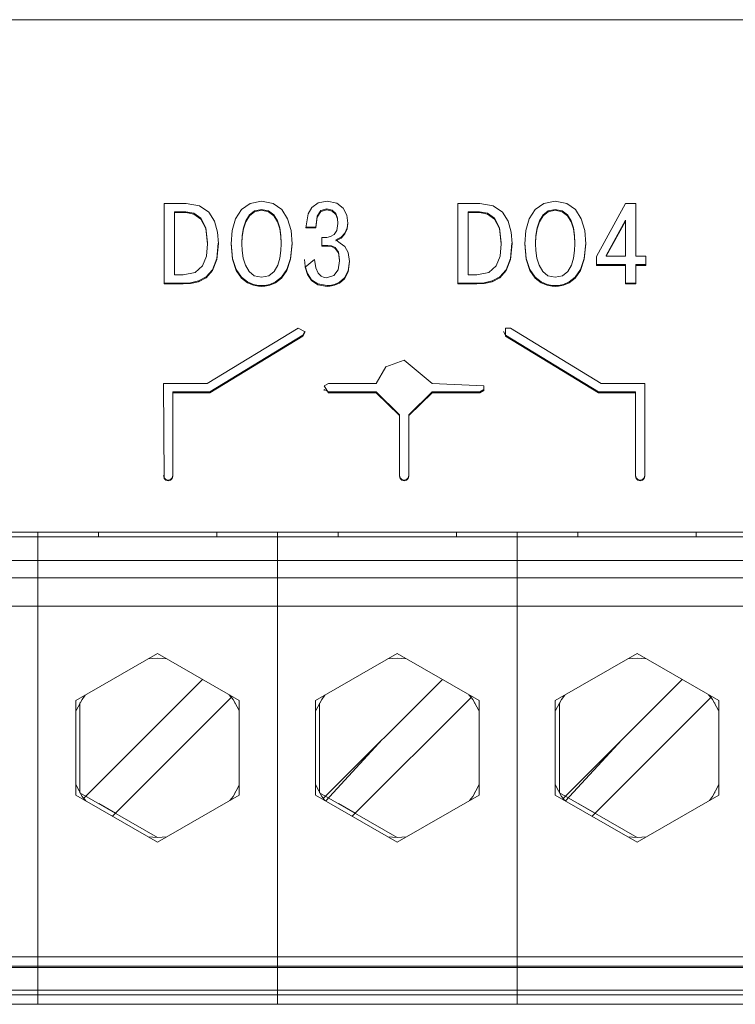
# Model space of a CAD drawing. Units: millimetres. Extents: x 0 to 7620, y 0 to 297.
# Drawn here: x 6456 to 6459, y 200 to 204 of the extents above; entities that cross this region are included whole.
import ezdxf

# ---------------------------------------------------------------- set-up
doc = ezdxf.new("R2010")
doc.units = ezdxf.units.MM
doc.layers.add('EPLAN578', color=7, linetype='Continuous', lineweight=50)

msp = doc.modelspace()

# ---------------------------------------------------------------- linework, layer by layer
at = {"layer": 'EPLAN578', "color": 0, "linetype": 'Continuous', "lineweight": 0, "ltscale": 4}
for p, q in [((6450.8027, 203.76), (6468.4027, 203.76)), ((6456.7001, 202.6409), (6456.7001, 202.9814)), ((6456.8503, 202.9714), (6456.8896, 202.9449)), ((6457.0031, 202.9163), (6457.0282, 202.9559)), ((6457.0282, 202.9559), (6457.0647, 202.9821)), ((6457.0647, 202.9821), (6457.1134, 202.9916)), ((6457.0837, 202.9503), (6457.1134, 202.9567)), ((6457.1134, 202.9916), (6457.1621, 202.9821)), ((6457.1134, 202.9567), (6457.1431, 202.9503)), ((6457.1621, 202.9821), (6457.1987, 202.9559)), ((6457.1987, 202.9559), (6457.2237, 202.9163)), ((6457.3112, 202.9384), (6457.3269, 202.9653)), ((6457.3269, 202.9653), (6457.3527, 202.9844)), ((6457.3527, 202.9844), (6457.3909, 202.9916)), ((6457.3652, 202.9516), (6457.3899, 202.9586)), ((6457.3899, 202.9586), (6457.413, 202.953)), ((6457.3909, 202.9916), (6457.4324, 202.9834)), ((6457.4324, 202.9834), (6457.4595, 202.9619)), ((6457.4595, 202.9619), (6457.4743, 202.932)), ((6458.038, 202.9814), (6458.0949, 202.9714)), ((6458.0949, 202.9714), (6458.1342, 202.9449)), ((6458.2477, 202.9163), (6458.2728, 202.9559)), ((6458.2728, 202.9559), (6458.3093, 202.9821)), ((6458.3093, 202.9821), (6458.358, 202.9916)), ((6458.3283, 202.9503), (6458.358, 202.9567)), ((6458.358, 202.9916), (6458.4067, 202.9821)), ((6458.358, 202.9567), (6458.3877, 202.9503)), ((6458.4067, 202.9821), (6458.4433, 202.9559)), ((6458.4433, 202.9559), (6458.4683, 202.9163)), ((6458.5323, 202.7577), (6458.6563, 202.9814)), ((6456.744, 202.943), (6456.792, 202.943)), ((6456.8266, 202.9403), (6456.8561, 202.9191)), ((6456.8896, 202.9449), (6456.9141, 202.9062)), ((6456.9886, 202.8669), (6457.0031, 202.9163)), ((6457.0463, 202.908), (6457.0617, 202.9331)), ((6457.0617, 202.9331), (6457.0837, 202.9503)), ((6457.1431, 202.9503), (6457.1651, 202.9331)), ((6457.1651, 202.9331), (6457.1805, 202.908)), ((6457.2237, 202.9163), (6457.2382, 202.8669)), ((6457.3015, 202.8778), (6457.3112, 202.9384)), ((6457.349, 202.9273), (6457.3652, 202.9516)), ((6457.413, 202.953), (6457.4275, 202.9387)), ((6457.4275, 202.9387), (6457.4351, 202.9196)), ((6457.4743, 202.932), (6457.4788, 202.8982)), ((6457.9886, 202.9465), (6458.0366, 202.9465)), ((6458.0712, 202.9403), (6458.1007, 202.9191)), ((6458.1007, 202.9191), (6458.1213, 202.8785)), ((6458.1342, 202.9449), (6458.1587, 202.9062)), ((6458.2332, 202.8669), (6458.2477, 202.9163)), ((6458.3877, 202.9503), (6458.4097, 202.9331)), ((6458.4683, 202.9163), (6458.4828, 202.8669)), ((6456.8767, 202.8785), (6456.8843, 202.8147)), ((6456.9141, 202.9062), (6456.9267, 202.8604)), ((6457.0314, 202.8458), (6457.0365, 202.8779)), ((6457.0365, 202.8779), (6457.0463, 202.908)), ((6457.3017, 202.8813), (6457.343, 202.8813)), ((6457.4326, 202.8678), (6457.4373, 202.8963)), ((6457.4664, 202.8561), (6457.4758, 202.8779)), ((6458.1213, 202.8785), (6458.1289, 202.8147)), ((6458.1587, 202.9062), (6458.1713, 202.8604)), ((6458.276, 202.8458), (6458.2811, 202.8779)), ((6458.2811, 202.8779), (6458.2909, 202.908)), ((6458.4349, 202.8779), (6458.44, 202.8458)), ((6458.5743, 202.7616), (6458.6563, 202.9105)), ((6458.6563, 202.7582), (6458.6563, 202.9105)), ((6456.9267, 202.8604), (6456.9302, 202.8121)), ((6457.0299, 202.8147), (6457.0314, 202.8458)), ((6457.2382, 202.8669), (6457.2428, 202.8112)), ((6457.3692, 202.8005), (6457.3692, 202.8374)), ((6457.3692, 202.8374), (6457.3796, 202.8374)), ((6457.3796, 202.8374), (6457.3905, 202.8379)), ((6457.3905, 202.8379), (6457.4055, 202.8413)), ((6457.4055, 202.8413), (6457.4207, 202.8503)), ((6457.4207, 202.8503), (6457.4326, 202.8678)), ((6457.428, 202.8273), (6457.4505, 202.8385)), ((6457.428, 202.8238), (6457.4505, 202.835)), ((6457.4505, 202.8385), (6457.4664, 202.8561)), ((6458.1713, 202.8604), (6458.1748, 202.8121)), ((6458.2745, 202.8147), (6458.276, 202.8458)), ((6458.4828, 202.8669), (6458.4874, 202.8112)), ((6456.8797, 202.759), (6456.8843, 202.8112)), ((6456.8843, 202.8112), (6456.8843, 202.8147)), ((6456.9233, 202.7481), (6456.9301, 202.8142)), ((6456.9842, 202.813), (6456.9901, 202.7489)), ((6457.0299, 202.8112), (6457.0299, 202.8147)), ((6457.2367, 202.7489), (6457.2427, 202.813)), ((6457.3692, 202.804), (6457.3939, 202.804)), ((6457.3692, 202.8005), (6457.3939, 202.8005)), ((6457.3939, 202.804), (6457.4093, 202.8023)), ((6457.4093, 202.8023), (6457.4257, 202.7945)), ((6457.4257, 202.7945), (6457.4389, 202.7761)), ((6457.428, 202.8273), (6457.4471, 202.8134)), ((6457.4471, 202.8134), (6457.466, 202.7988)), ((6457.466, 202.7988), (6457.4805, 202.7737)), ((6458.1243, 202.759), (6458.1289, 202.8112)), ((6458.1289, 202.8112), (6458.1289, 202.8147)), ((6458.1679, 202.7481), (6458.1747, 202.8142)), ((6458.2288, 202.813), (6458.2347, 202.7489)), ((6458.2745, 202.8112), (6458.2745, 202.8147)), ((6458.4813, 202.7489), (6458.4873, 202.813)), ((6456.8633, 202.7171), (6456.8797, 202.759)), ((6457.0312, 202.7819), (6457.0359, 202.7504)), ((6457.0359, 202.7504), (6457.0452, 202.7199)), ((6457.1817, 202.7199), (6457.191, 202.7504)), ((6457.191, 202.7504), (6457.1956, 202.7819)), ((6457.4389, 202.7761), (6457.4443, 202.7427)), ((6457.4805, 202.7737), (6457.4862, 202.7358)), ((6458.1079, 202.7171), (6458.1243, 202.759)), ((6458.1494, 202.701), (6458.1679, 202.7481)), ((6458.2347, 202.7489), (6458.2507, 202.7015)), ((6458.2758, 202.7819), (6458.2805, 202.7504)), ((6458.2805, 202.7504), (6458.2898, 202.7199)), ((6458.4263, 202.7199), (6458.4356, 202.7504)), ((6458.4356, 202.7504), (6458.4402, 202.7819)), ((6458.4654, 202.7015), (6458.4813, 202.7489)), ((6458.5743, 202.7582), (6458.5743, 202.7616)), ((6456.8318, 202.6894), (6456.8633, 202.7171)), ((6457.0452, 202.7199), (6457.0604, 202.694)), ((6457.1664, 202.694), (6457.1817, 202.7199)), ((6457.2984, 202.7122), (6457.3376, 202.7445)), ((6457.2984, 202.7157), (6457.3078, 202.6849)), ((6457.3376, 202.7445), (6457.343, 202.7094)), ((6457.343, 202.7094), (6457.3531, 202.6868)), ((6457.4443, 202.7392), (6457.4443, 202.7427)), ((6457.4802, 202.6958), (6457.486, 202.7374)), ((6458.0764, 202.6894), (6458.1079, 202.7171)), ((6458.2898, 202.7199), (6458.305, 202.694)), ((6458.411, 202.694), (6458.4263, 202.7199)), ((6458.7002, 202.6409), (6458.7002, 202.7227)), ((6458.7002, 202.7227), (6458.7417, 202.7227)), ((6458.7002, 202.7193), (6458.7417, 202.7193)), ((6456.7816, 202.6794), (6456.8318, 202.6894)), ((6456.8462, 202.6537), (6456.8781, 202.6708)), ((6457.0061, 202.7015), (6457.0284, 202.6693)), ((6457.0284, 202.6693), (6457.0538, 202.6495)), ((6457.0604, 202.694), (6457.0827, 202.6759)), ((6457.0827, 202.6759), (6457.1134, 202.6691)), ((6457.1134, 202.6691), (6457.1441, 202.6759)), ((6457.1441, 202.6759), (6457.1664, 202.694)), ((6457.1731, 202.6495), (6457.1984, 202.6693)), ((6457.3078, 202.6849), (6457.3251, 202.6589)), ((6457.3531, 202.6868), (6457.3656, 202.6741)), ((6457.3656, 202.6741), (6457.3783, 202.6685)), ((6457.3783, 202.6685), (6457.3889, 202.6672)), ((6457.3889, 202.6672), (6457.4197, 202.676)), ((6457.4197, 202.676), (6457.4382, 202.7006)), ((6457.4442, 202.6482), (6457.4648, 202.6664)), ((6457.4648, 202.6664), (6457.4802, 202.6958)), ((6458.0262, 202.6794), (6458.0764, 202.6894)), ((6458.0908, 202.6537), (6458.1227, 202.6708)), ((6458.305, 202.694), (6458.3273, 202.6759)), ((6458.3273, 202.6759), (6458.358, 202.6691)), ((6458.358, 202.6691), (6458.3887, 202.6759)), ((6458.3887, 202.6759), (6458.411, 202.694)), ((6458.4177, 202.6495), (6458.443, 202.6693)), ((6456.7001, 202.6409), (6456.7806, 202.6409)), ((6456.8126, 202.6461), (6456.8462, 202.6537)), ((6457.0538, 202.6495), (6457.0787, 202.639)), ((6457.0787, 202.639), (6457.0998, 202.6349)), ((6457.0998, 202.6349), (6457.1134, 202.6342)), ((6457.1134, 202.6342), (6457.1271, 202.6349)), ((6457.1271, 202.6349), (6457.1482, 202.639)), ((6457.1482, 202.639), (6457.1731, 202.6495)), ((6457.3251, 202.6589), (6457.3523, 202.6409)), ((6457.3523, 202.6409), (6457.3914, 202.6342)), ((6457.3914, 202.6342), (6457.4034, 202.6348)), ((6457.4034, 202.6348), (6457.4224, 202.6387)), ((6457.4224, 202.6387), (6457.4442, 202.6482)), ((6457.9447, 202.6409), (6458.0252, 202.6409)), ((6458.0572, 202.6461), (6458.0908, 202.6537)), ((6458.2984, 202.6495), (6458.3233, 202.639)), ((6458.3233, 202.639), (6458.3444, 202.6349)), ((6458.3444, 202.6349), (6458.358, 202.6342)), ((6458.358, 202.6342), (6458.3717, 202.6349)), ((6458.3717, 202.6349), (6458.3928, 202.639)), ((6458.3928, 202.639), (6458.4177, 202.6495)), ((6458.6563, 202.6444), (6458.7002, 202.6444)), ((6458.6563, 202.6409), (6458.7002, 202.6409)), ((6456.8829, 202.2195), (6457.2679, 202.4536)), ((6458.1467, 202.4201), (6458.1477, 202.4542)), ((6458.1477, 202.4542), (6458.1677, 202.4536)), ((6458.1677, 202.4536), (6458.5527, 202.2195)), ((6457.2889, 202.4235), (6457.2974, 202.439)), ((6458.1383, 202.439), (6458.1467, 202.4235)), ((6458.1467, 202.4235), (6458.5414, 202.1836)), ((6457.6406, 202.2902), (6457.7178, 202.318)), ((6457.7178, 202.318), (6457.836, 202.2195)), ((6456.6978, 202.2195), (6456.7005, 201.8164)), ((6456.6978, 202.2195), (6456.8829, 202.2195)), ((6457.3794, 202.2097), (6457.3968, 202.2195)), ((6457.3794, 202.2097), (6457.3968, 202.1801)), ((6457.836, 202.2195), (6458.0559, 202.2097)), ((6458.5527, 202.2195), (6458.7378, 202.2195)), ((6458.7378, 201.8263), (6458.7378, 202.2195)), ((6456.7378, 201.8263), (6456.7378, 202.1836)), ((6456.7378, 202.1801), (6456.8942, 202.1801)), ((6457.3794, 202.1934), (6457.3968, 202.1836)), ((6457.3794, 202.1934), (6457.3794, 202.19)), ((6457.3968, 202.1801), (6457.5996, 202.1801)), ((6457.5996, 202.1836), (6457.6976, 202.0869)), ((6457.7376, 202.0868), (6457.836, 202.1836)), ((6457.7376, 202.0834), (6457.836, 202.1801)), ((6458.5414, 202.1801), (6458.5414, 202.1836)), ((6458.5414, 202.1801), (6458.6978, 202.1801)), ((6457.6976, 201.8263), (6457.6976, 202.0869)), ((6457.7376, 201.8263), (6457.7376, 202.0868)), ((6456.6978, 201.8297), (6456.7005, 201.8199)), ((6456.7351, 201.8199), (6456.7378, 201.8297)), ((6457.6976, 201.8297), (6457.7003, 201.8199)), ((6457.7349, 201.8199), (6457.7376, 201.8297)), ((6458.6978, 201.8297), (6458.7005, 201.8199)), ((6458.7351, 201.8199), (6458.7378, 201.8297)), ((6456.7005, 201.8199), (6456.7078, 201.8127)), ((6456.7005, 201.8164), (6456.7078, 201.8092)), ((6456.7078, 201.8127), (6456.7178, 201.81)), ((6456.7078, 201.8092), (6456.7178, 201.8066)), ((6456.7178, 201.81), (6456.7278, 201.8127)), ((6456.7278, 201.8127), (6456.7351, 201.8199)), ((6456.7278, 201.8092), (6456.7351, 201.8164)), ((6456.7351, 201.8164), (6456.7378, 201.8263)), ((6457.6976, 201.8263), (6457.7003, 201.8164)), ((6457.7003, 201.8199), (6457.7076, 201.8127)), ((6457.7003, 201.8164), (6457.7076, 201.8092)), ((6457.7076, 201.8127), (6457.7176, 201.81)), ((6457.7076, 201.8092), (6457.7176, 201.8066)), ((6457.7276, 201.8127), (6457.7349, 201.8199)), ((6457.7276, 201.8092), (6457.7349, 201.8164)), ((6457.7349, 201.8164), (6457.7376, 201.8263)), ((6458.6978, 201.8263), (6458.7005, 201.8164)), ((6458.7005, 201.8199), (6458.7078, 201.8127)), ((6458.7005, 201.8164), (6458.7078, 201.8092)), ((6458.7078, 201.8127), (6458.7178, 201.81)), ((6458.7078, 201.8092), (6458.7178, 201.8066)), ((6458.7178, 201.81), (6458.7278, 201.8127)), ((6458.7278, 201.8127), (6458.7351, 201.8199)), ((6458.7278, 201.8092), (6458.7351, 201.8164)), ((6458.7351, 201.8164), (6458.7378, 201.8263)), ((6450.8027, 201.59), (6468.4027, 201.59)), ((6456.4217, 201.57), (6456.4217, 201.59)), ((6456.9237, 201.57), (6456.9237, 201.59)), ((6457.4377, 201.57), (6457.4377, 201.59)), ((6457.9397, 201.57), (6457.9397, 201.59)), ((6458.4537, 201.57), (6458.4537, 201.59)), ((6458.9557, 201.57), (6458.9557, 201.59)), ((6453.1167, 201.57), (6465.3087, 201.57)), ((6456.4217, 201.57), (6456.9237, 201.57)), ((6456.5327, 201.57), (6456.8127, 201.57)), ((6457.4377, 201.57), (6457.9397, 201.57)), ((6457.5487, 201.57), (6457.8287, 201.57)), ((6458.4537, 201.57), (6458.9557, 201.57)), ((6458.5647, 201.57), (6458.8447, 201.57)), ((6453.1167, 201.47), (6465.3087, 201.47)), ((6453.1167, 201.396), (6465.3087, 201.396)), ((6453.1167, 201.276), (6465.3087, 201.276)), ((6456.3263, 200.876), (6456.6727, 201.076)), ((6456.6332, 201.0532), (6456.6727, 201.056)), ((6456.6727, 201.076), (6457.0191, 200.876)), ((6456.6727, 201.056), (6456.7123, 201.0532)), ((6457.3423, 200.876), (6457.6887, 201.076)), ((6457.6492, 201.0532), (6457.6887, 201.056)), ((6457.6887, 201.076), (6458.0351, 200.876)), ((6457.6887, 201.056), (6457.7283, 201.0532)), ((6458.3583, 200.876), (6458.7047, 201.076)), ((6458.6652, 201.0532), (6458.7047, 201.056)), ((6458.7047, 201.076), (6459.0511, 200.876)), ((6458.7047, 201.056), (6458.7443, 201.0532)), ((6457.3764, 200.4626), (6457.8796, 200.9658)), ((6458.3924, 200.4626), (6458.8956, 200.9658)), ((6456.3271, 200.8339), (6456.3531, 200.8814)), ((6456.3531, 200.8814), (6456.3662, 200.899)), ((6456.4819, 200.3862), (6456.9851, 200.8894)), ((6456.9762, 200.9008), (6456.9851, 200.8894)), ((6456.9792, 200.899), (6456.9924, 200.8814)), ((6456.9924, 200.8814), (6457.0184, 200.8339)), ((6457.0191, 200.476), (6457.0191, 200.876)), ((6457.3431, 200.8339), (6457.3691, 200.8814)), ((6457.3691, 200.8814), (6457.3822, 200.899)), ((6457.4979, 200.3862), (6458.0011, 200.8894)), ((6457.9922, 200.9008), (6458.0011, 200.8894)), ((6457.9952, 200.899), (6458.0084, 200.8814)), ((6458.0084, 200.8814), (6458.0344, 200.8339)), ((6458.0351, 200.476), (6458.0351, 200.876)), ((6458.3591, 200.8339), (6458.3851, 200.8814)), ((6458.3851, 200.8814), (6458.3982, 200.899)), ((6458.5139, 200.3862), (6459.0171, 200.8894)), ((6459.0082, 200.9008), (6459.0171, 200.8894)), ((6459.0112, 200.899), (6459.0244, 200.8814)), ((6459.0244, 200.8814), (6459.0504, 200.8339)), ((6459.0511, 200.476), (6459.0511, 200.876)), ((6456.3263, 200.8318), (6456.3271, 200.8339)), ((6456.3436, 200.866), (6456.3451, 200.8668)), ((6457.0004, 200.8668), (6457.0018, 200.866)), ((6457.0018, 200.8642), (6457.0018, 200.866)), ((6457.0184, 200.8339), (6457.0191, 200.8318)), ((6457.3423, 200.8318), (6457.3431, 200.8339)), ((6457.3596, 200.866), (6457.3611, 200.8668)), ((6458.0164, 200.8668), (6458.0178, 200.866)), ((6458.0178, 200.8642), (6458.0178, 200.866)), ((6458.0344, 200.8339), (6458.0351, 200.8318)), ((6458.3583, 200.8318), (6458.3591, 200.8339)), ((6458.3756, 200.866), (6458.3771, 200.8668)), ((6459.0324, 200.8668), (6459.0338, 200.866)), ((6459.0338, 200.8642), (6459.0338, 200.866)), ((6459.0504, 200.8339), (6459.0511, 200.8318)), ((6457.3852, 200.4512), (6457.626, 200.7123)), ((6458.4012, 200.4512), (6458.6403, 200.7106)), ((6456.3263, 200.5202), (6456.3271, 200.5181)), ((6456.3271, 200.5181), (6456.3531, 200.4706)), ((6456.9924, 200.4706), (6457.0184, 200.5181)), ((6457.0184, 200.5181), (6457.0191, 200.5202)), ((6457.3423, 200.5202), (6457.3431, 200.5181)), ((6457.3431, 200.5181), (6457.3691, 200.4706)), ((6458.0084, 200.4706), (6458.0344, 200.5181)), ((6458.0344, 200.5181), (6458.0351, 200.5202)), ((6458.3583, 200.5202), (6458.3591, 200.5181)), ((6458.3591, 200.5181), (6458.3851, 200.4706)), ((6459.0244, 200.4706), (6459.0504, 200.5181)), ((6459.0504, 200.5181), (6459.0511, 200.5202)), ((6456.3436, 200.486), (6456.3451, 200.4852)), ((6456.3531, 200.4706), (6456.3662, 200.453)), ((6456.6727, 200.276), (6457.0191, 200.476)), ((6456.9792, 200.453), (6456.9924, 200.4706)), ((6457.0004, 200.4852), (6457.0018, 200.486)), ((6457.0018, 200.486), (6457.0018, 200.4878)), ((6457.3596, 200.486), (6457.3611, 200.4852)), ((6457.3691, 200.4706), (6457.3822, 200.453)), ((6457.6887, 200.276), (6458.0351, 200.476)), ((6457.9952, 200.453), (6458.0084, 200.4706)), ((6458.0164, 200.4852), (6458.0178, 200.486)), ((6458.0178, 200.486), (6458.0178, 200.4878)), ((6458.3756, 200.486), (6458.3771, 200.4852)), ((6458.3851, 200.4706), (6458.3982, 200.453)), ((6458.7047, 200.276), (6459.0511, 200.476)), ((6459.0112, 200.453), (6459.0244, 200.4706)), ((6459.0324, 200.4852), (6459.0338, 200.486)), ((6459.0338, 200.486), (6459.0338, 200.4878)), ((6456.4234, 200.4399), (6456.4946, 200.3989)), ((6457.4394, 200.4399), (6457.5106, 200.3989)), ((6458.4554, 200.4399), (6458.5266, 200.3989)), ((6456.6332, 200.2988), (6456.6727, 200.296)), ((6456.6727, 200.296), (6456.7123, 200.2988)), ((6457.6492, 200.2988), (6457.6887, 200.296)), ((6457.6887, 200.296), (6457.7283, 200.2988)), ((6458.6652, 200.2988), (6458.7047, 200.296)), ((6458.7047, 200.296), (6458.7443, 200.2988)), ((6453.1167, 199.7908), (6465.3087, 199.7908)), ((6453.1167, 199.7509), (6465.3087, 199.7509)), ((6453.1167, 199.59), (6465.3087, 199.59)), ((6456.3177, 199.59), (6457.0277, 199.59)), ((6457.3337, 199.59), (6458.0437, 199.59)), ((6458.3497, 199.59), (6459.0597, 199.59))]:
    msp.add_line(p, q, dxfattribs=at)
for points in [[(6456.7001, 202.9814), (6456.7934, 202.9814), (6456.8503, 202.9714)], [(6457.1134, 202.9567), (6457.1134, 202.9532), (6457.1431, 202.9468)], [(6457.3652, 202.9516), (6457.3652, 202.9481), (6457.3899, 202.9551)], [(6457.3899, 202.9586), (6457.3899, 202.9551), (6457.413, 202.9495)], [(6457.9447, 202.6409), (6457.9447, 202.9814), (6458.038, 202.9814)], [(6458.358, 202.9567), (6458.358, 202.9532), (6458.3877, 202.9468)], [(6458.6563, 202.9814), (6458.7002, 202.9814), (6458.7002, 202.7582)], [(6456.7816, 202.6794), (6456.744, 202.6794), (6456.744, 202.9465)], [(6456.744, 202.9465), (6456.792, 202.9465), (6456.8266, 202.9403)], [(6456.792, 202.9465), (6456.792, 202.943), (6456.8266, 202.9368)], [(6456.8266, 202.9403), (6456.8266, 202.9368), (6456.8561, 202.9156)], [(6456.8767, 202.8751), (6456.8561, 202.9156), (6456.8561, 202.9191), (6456.8767, 202.8785)], [(6457.0463, 202.908), (6457.0463, 202.9045), (6457.0617, 202.9296)], [(6457.0617, 202.9331), (6457.0617, 202.9296), (6457.0837, 202.9468)], [(6457.0837, 202.9503), (6457.0837, 202.9468), (6457.1134, 202.9532)], [(6457.1431, 202.9503), (6457.1431, 202.9468), (6457.1651, 202.9296)], [(6457.1651, 202.9331), (6457.1651, 202.9296), (6457.1805, 202.9045)], [(6457.3015, 202.8778), (6457.343, 202.8778), (6457.349, 202.9238)], [(6457.343, 202.8778), (6457.343, 202.8813), (6457.349, 202.9273)], [(6457.349, 202.9273), (6457.349, 202.9238), (6457.3652, 202.9481)], [(6457.413, 202.953), (6457.413, 202.9495), (6457.4275, 202.9352)], [(6457.4275, 202.9387), (6457.4275, 202.9352), (6457.4351, 202.9162)], [(6457.4351, 202.9196), (6457.4373, 202.8963), (6457.4351, 202.9162), (6457.4351, 202.9196)], [(6458.0262, 202.6794), (6457.9886, 202.6794), (6457.9886, 202.9465)], [(6457.9886, 202.943), (6458.0366, 202.943), (6458.0712, 202.9368)], [(6458.0366, 202.943), (6458.0366, 202.9465), (6458.0712, 202.9403)], [(6458.0712, 202.9403), (6458.0712, 202.9368), (6458.1007, 202.9156)], [(6458.1007, 202.9191), (6458.1007, 202.9156), (6458.1213, 202.8751)], [(6458.3063, 202.9296), (6458.2909, 202.9045), (6458.2909, 202.908), (6458.3063, 202.9331)], [(6458.3283, 202.9468), (6458.3063, 202.9296), (6458.3063, 202.9331), (6458.3283, 202.9503)], [(6458.3283, 202.9503), (6458.3283, 202.9468), (6458.358, 202.9532)], [(6458.3877, 202.9503), (6458.3877, 202.9468), (6458.4097, 202.9296)], [(6458.4251, 202.9045), (6458.4097, 202.9296), (6458.4097, 202.9331), (6458.4251, 202.908)], [(6456.8767, 202.8785), (6456.8767, 202.8751), (6456.8843, 202.8112)], [(6457.0314, 202.8458), (6457.0314, 202.8423), (6457.0365, 202.8744)], [(6457.0365, 202.8779), (6457.0365, 202.8744), (6457.0463, 202.9045)], [(6457.1903, 202.8744), (6457.1805, 202.9045), (6457.1805, 202.908), (6457.1903, 202.8779)], [(6457.1954, 202.8423), (6457.1903, 202.8744), (6457.1903, 202.8779), (6457.1954, 202.8458)], [(6457.4664, 202.8561), (6457.4664, 202.8527), (6457.4758, 202.8744)], [(6457.4788, 202.8982), (6457.4758, 202.8744), (6457.4758, 202.8779), (6457.4786, 202.8999)], [(6458.1213, 202.8785), (6458.1213, 202.8751), (6458.1289, 202.8112)], [(6458.276, 202.8458), (6458.276, 202.8423), (6458.2811, 202.8744)], [(6458.2811, 202.8779), (6458.2811, 202.8744), (6458.2909, 202.9045)], [(6458.4349, 202.8744), (6458.4251, 202.9045), (6458.4251, 202.908), (6458.4349, 202.8779)], [(6458.4349, 202.8779), (6458.4349, 202.8744), (6458.44, 202.8423)], [(6458.6563, 202.7582), (6458.5743, 202.7582), (6458.6563, 202.907)], [(6456.9886, 202.8669), (6456.984, 202.8112), (6456.9901, 202.7454)], [(6457.0312, 202.7819), (6457.0299, 202.8112), (6457.0314, 202.8423)], [(6457.1954, 202.8458), (6457.1954, 202.8423), (6457.1969, 202.8112)], [(6457.1956, 202.7819), (6457.1969, 202.8112), (6457.1969, 202.8147), (6457.1954, 202.8458)], [(6457.4505, 202.8385), (6457.4505, 202.835), (6457.4664, 202.8527)], [(6458.2332, 202.8669), (6458.2286, 202.8112), (6458.2347, 202.7454)], [(6458.2758, 202.7819), (6458.2745, 202.8112), (6458.276, 202.8423)], [(6458.44, 202.8458), (6458.44, 202.8423), (6458.4415, 202.8112)], [(6458.4402, 202.7819), (6458.4415, 202.8112), (6458.4415, 202.8147), (6458.44, 202.8458)], [(6456.9233, 202.7481), (6456.9233, 202.7446), (6456.9302, 202.8121)], [(6457.2367, 202.7489), (6457.2367, 202.7454), (6457.2428, 202.8112)], [(6457.3939, 202.804), (6457.3939, 202.8005), (6457.4093, 202.7988)], [(6457.4093, 202.8023), (6457.4093, 202.7988), (6457.4257, 202.791)], [(6457.4257, 202.7945), (6457.4257, 202.791), (6457.4389, 202.7726)], [(6458.1679, 202.7481), (6458.1679, 202.7446), (6458.1748, 202.8121)], [(6458.4813, 202.7489), (6458.4813, 202.7454), (6458.4874, 202.8112)], [(6456.9233, 202.7446), (6456.9048, 202.6975), (6456.9048, 202.701), (6456.9233, 202.7481)], [(6457.0061, 202.698), (6456.9901, 202.7454), (6456.9901, 202.7489), (6457.0061, 202.7015)], [(6457.2367, 202.7454), (6457.2208, 202.698), (6457.2208, 202.7015), (6457.2367, 202.7489)], [(6457.4389, 202.7761), (6457.4389, 202.7726), (6457.4443, 202.7392), (6457.4382, 202.7006)], [(6458.2347, 202.7489), (6458.2347, 202.7454), (6458.2507, 202.698)], [(6458.4654, 202.7015), (6458.4654, 202.698), (6458.4813, 202.7454)], [(6458.5323, 202.7577), (6458.5323, 202.7193), (6458.6563, 202.7193)], [(6458.7002, 202.7582), (6458.7417, 202.7582), (6458.7417, 202.7193)], [(6457.2954, 202.7445), (6457.2984, 202.7157), (6457.2984, 202.7122), (6457.3078, 202.6814)], [(6457.4802, 202.6958), (6457.4802, 202.6923), (6457.4862, 202.7358)], [(6458.1494, 202.701), (6458.1494, 202.6975), (6458.1679, 202.7446)], [(6458.5323, 202.7227), (6458.6563, 202.7227), (6458.6563, 202.6409)], [(6456.8462, 202.6537), (6456.8462, 202.6502), (6456.8781, 202.6673)], [(6456.9048, 202.6975), (6456.8781, 202.6673), (6456.8781, 202.6708), (6456.9048, 202.701)], [(6457.0061, 202.7015), (6457.0061, 202.698), (6457.0284, 202.6658)], [(6457.0284, 202.6693), (6457.0284, 202.6658), (6457.0538, 202.646)], [(6457.1731, 202.6495), (6457.1731, 202.646), (6457.1984, 202.6658)], [(6457.2208, 202.698), (6457.1984, 202.6658), (6457.1984, 202.6693), (6457.2208, 202.7015)], [(6457.3078, 202.6849), (6457.3078, 202.6814), (6457.3251, 202.6554)], [(6457.4442, 202.6482), (6457.4442, 202.6447), (6457.4648, 202.6629)], [(6457.4648, 202.6664), (6457.4648, 202.6629), (6457.4802, 202.6923)], [(6458.0908, 202.6537), (6458.0908, 202.6502), (6458.1227, 202.6673)], [(6458.1494, 202.6975), (6458.1227, 202.6673), (6458.1227, 202.6708), (6458.1494, 202.701)], [(6458.273, 202.6658), (6458.2507, 202.698), (6458.2507, 202.7015), (6458.273, 202.6693)], [(6458.2984, 202.646), (6458.273, 202.6658), (6458.273, 202.6693), (6458.2984, 202.6495)], [(6458.4177, 202.6495), (6458.4177, 202.646), (6458.443, 202.6658)], [(6458.4654, 202.698), (6458.443, 202.6658), (6458.443, 202.6693), (6458.4654, 202.7015)], [(6456.7001, 202.6444), (6456.7806, 202.6444), (6456.8126, 202.6461)], [(6456.7806, 202.6444), (6456.7806, 202.6409), (6456.8126, 202.6426)], [(6456.8126, 202.6461), (6456.8126, 202.6426), (6456.8462, 202.6502)], [(6457.0538, 202.6495), (6457.0538, 202.646), (6457.0787, 202.6355)], [(6457.0787, 202.639), (6457.0787, 202.6355), (6457.0998, 202.6314)], [(6457.0998, 202.6349), (6457.0998, 202.6314), (6457.1134, 202.6307)], [(6457.1134, 202.6342), (6457.1134, 202.6307), (6457.1271, 202.6314)], [(6457.1271, 202.6349), (6457.1271, 202.6314), (6457.1482, 202.6355)], [(6457.1482, 202.639), (6457.1482, 202.6355), (6457.1731, 202.646)], [(6457.3251, 202.6589), (6457.3251, 202.6554), (6457.3523, 202.6375)], [(6457.3523, 202.6409), (6457.3523, 202.6375), (6457.3914, 202.6307)], [(6457.3914, 202.6342), (6457.3914, 202.6307), (6457.4034, 202.6314)], [(6457.4034, 202.6348), (6457.4034, 202.6314), (6457.4224, 202.6352)], [(6457.4224, 202.6387), (6457.4224, 202.6352), (6457.4442, 202.6447)], [(6457.9447, 202.6444), (6458.0252, 202.6444), (6458.0572, 202.6461)], [(6458.0252, 202.6444), (6458.0252, 202.6409), (6458.0572, 202.6426)], [(6458.0572, 202.6461), (6458.0572, 202.6426), (6458.0908, 202.6502)], [(6458.2984, 202.6495), (6458.2984, 202.646), (6458.3233, 202.6355)], [(6458.3233, 202.639), (6458.3233, 202.6355), (6458.3444, 202.6314)], [(6458.3444, 202.6349), (6458.3444, 202.6314), (6458.358, 202.6307)], [(6458.358, 202.6342), (6458.358, 202.6307), (6458.3717, 202.6314)], [(6458.3717, 202.6349), (6458.3717, 202.6314), (6458.3928, 202.6355)], [(6458.3928, 202.639), (6458.3928, 202.6355), (6458.4177, 202.646)], [(6457.2889, 202.4235), (6457.2889, 202.4201), (6457.2984, 202.4374), (6457.2679, 202.4536)], [(6456.7378, 202.1836), (6456.8942, 202.1836), (6457.2889, 202.4235)], [(6456.8942, 202.1836), (6456.8942, 202.1801), (6457.2889, 202.4201)], [(6458.1467, 202.4235), (6458.1467, 202.4201), (6458.5414, 202.1801)], [(6457.3968, 202.2195), (6457.5996, 202.2195), (6457.6406, 202.2902)], [(6458.0559, 202.1934), (6458.0559, 202.19), (6458.0559, 202.2097)], [(6457.3968, 202.1801), (6457.3968, 202.1836), (6457.5996, 202.1836)], [(6457.5996, 202.1836), (6457.5996, 202.1801), (6457.6976, 202.0834)], [(6457.836, 202.1836), (6458.0386, 202.1836), (6458.0559, 202.1934)], [(6457.836, 202.1836), (6457.836, 202.1801), (6458.0386, 202.1801)], [(6458.0386, 202.1836), (6458.0386, 202.1801), (6458.0559, 202.19)], [(6458.6978, 201.8263), (6458.6978, 202.1836), (6458.5414, 202.1836)], [(6456.7178, 201.81), (6456.7178, 201.8066), (6456.7278, 201.8092)], [(6457.7276, 201.8092), (6457.7176, 201.8066), (6457.7176, 201.81), (6457.7276, 201.8127)], [(6458.7178, 201.81), (6458.7178, 201.8066), (6458.7278, 201.8092)], [(6456.4772, 201.59), (6456.1647, 201.59), (6456.1647, 199.59), (6456.3177, 199.59)], [(6457.3337, 199.59), (6457.1807, 199.59), (6457.1807, 199.746), (6457.1807, 201.59), (6457.4932, 201.59)], [(6458.3497, 199.59), (6458.1967, 199.59), (6458.1967, 199.746), (6458.1967, 201.59), (6458.5092, 201.59)], [(6456.3692, 200.4512), (6456.3604, 200.4626), (6456.8636, 200.9658)], [(6456.3263, 200.876), (6456.3263, 200.476), (6456.6727, 200.276)], [(6457.3423, 200.876), (6457.3423, 200.476), (6457.6887, 200.276)], [(6458.3583, 200.876), (6458.3583, 200.476), (6458.7047, 200.276)], [(6456.3436, 200.866), (6456.3436, 200.486), (6456.6727, 200.296)], [(6456.509, 200.6113), (6456.3604, 200.4626), (6456.7323, 200.8345)], [(6457.3596, 200.866), (6457.3596, 200.486), (6457.6887, 200.296)], [(6458.3756, 200.866), (6458.3756, 200.486), (6458.7047, 200.296)], [(6453.1167, 199.746), (6465.3087, 199.746), (6465.3087, 199.65), (6453.1167, 199.65)], [(6453.1167, 199.63), (6465.3087, 199.63), (6465.3087, 199.59)]]:
    msp.add_lwpolyline(points, dxfattribs=at)

doc.saveas('drawing.dxf')
